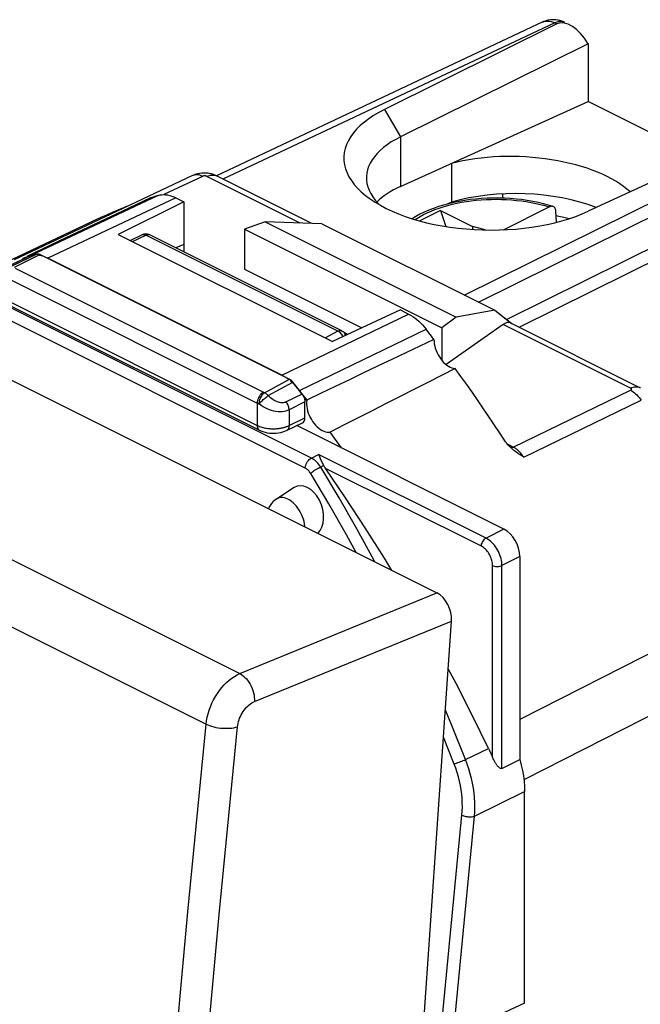
# Model space of a CAD drawing. Units: millimetres. Extents: x -29.6 to 10.2, y -31.9 to 21.6.
# Drawn here: x -16.3 to -2.5, y -0.3 to 21.6 of the extents above; entities that cross this region are included whole.
import ezdxf

# ---------------------------------------------------------------- set-up
doc = ezdxf.new("R2010")
doc.units = ezdxf.units.MM
doc.header["$LTSCALE"] = 15.367
doc.layers.get('0').update_dxf_attribs({"linetype": 'CONTINUOUS'})
for name, color, linetype in [('ASSI', 7, 'CONTINUOUS'), ('DRAFT', 7, 'CONTINUOUS'), ('RACCORDO', 7, 'CONTINUOUS'), ('SMUSSO', 7, 'CONTINUOUS')]:
    doc.layers.add(name, color=color, linetype=linetype)

msp = doc.modelspace()

# ---------------------------------------------------------------- linework, layer by layer
at = {"color": 250, "linetype": 'CONTINUOUS'}
for p, q in [((-13.182, 17.694), (-16.025, 16.348)), ((-12.79, 17.643), (-15.634, 16.297)), ((-15.88, 16.392), (-16.46, 16.105)), ((-16.445, 16.148), (-16.084, 16.329)), ((-15.803, 16.381), (-16.385, 16.093)), ((-16.361, 16.08), (-10.846, 13.322)), ((-16.5, 15.837), (-10.985, 13.08)), ((-16.5, 15.342), (-10.985, 12.584)), ((-10.437, 13.698), (-7.623, 15.059)), ((-10.046, 13.358), (-7.232, 14.719)), ((-10.819, 13.31), (-10.268, 13.613)), ((-10.739, 13.245), (-10.19, 13.547)), ((-9.987, 13.28), (-10.34, 13.104)), ((-10.985, 13.08), (-10.985, 12.584)), ((-9.924, 13.105), (-10.278, 12.928)), ((-10.278, 12.928), (-10.278, 12.58)), ((-10.278, 12.58), (-9.924, 12.749)), ((-10.291, 12.573), (-10.278, 12.58)), ((-9.782, 11.856), (-9.622, 11.939)), ((-5.902, 10.079), (-9.622, 11.939)), ((-9.508, 11.693), (-9.574, 11.659)), ((-6.006, 9.897), (-9.471, 11.629)), ((-5.505, 10.279), (-5.902, 10.079)), ((-5.151, 9.67), (-5.549, 9.469)), ((-5.759, 5.212), (-5.759, 9.47)), ((-5.549, 4.961), (-5.549, 9.469)), ((-6.357, 5.156), (-5.845, 5.407))]:
    msp.add_line(p, q, dxfattribs=at)
at = {"color": 7, "linetype": 'CONTINUOUS'}
for p, q in [((-12.611, 17.553), (-14.07, 16.829)), ((-13.353, 17.638), (-13.976, 17.343)), ((-13.296, 17.657), (-13.353, 17.638)), ((-13.239, 17.676), (-13.296, 17.657)), ((-13.182, 17.694), (-13.239, 17.676)), ((-12.79, 17.643), (-12.611, 17.553)), ((-12.611, 17.553), (-12.611, 16.6)), ((-13.827, 17.468), (-15.863, 16.508)), ((-13.976, 17.343), (-15.233, 16.748)), ((-6.912, 17.357), (-7.372, 17.127)), ((-6.912, 17.357), (-6.792, 17.003)), ((-6.912, 17.357), (-6.205, 17.003)), ((-14.535, 17.165), (-16.972, 16.013)), ((-10.806, 17.105), (-11.268, 16.947)), ((-10.806, 17.105), (-6.568, 14.986)), ((-9.551, 17.063), (-10.806, 17.105)), ((-11.268, 16.947), (-11.268, 16.057)), ((-11.268, 16.947), (-6.883, 14.755)), ((-9.551, 17.063), (-5.709, 15.142)), ((-6.205, 17.003), (-6.205, 16.938)), ((-5.92, 16.926), (-6.205, 17.003)), ((-15.233, 16.748), (-16.1, 16.336)), ((-14.07, 16.829), (-9.314, 14.451)), ((-15.863, 16.508), (-16.384, 16.261)), ((-12.611, 16.6), (-12.789, 16.526)), ((-16.462, 16.141), (-16.095, 16.325)), ((-16.186, 16.296), (-16.141, 16.311)), ((-16.185, 16.279), (-16.186, 16.296)), ((-16.141, 16.311), (-16.095, 16.325)), ((-16.044, 16.341), (-16.095, 16.325)), ((-16.095, 16.324), (-16.084, 16.329)), ((-16.001, 16.355), (-16.044, 16.341)), ((-15.952, 16.37), (-16.001, 16.355)), ((-15.803, 16.381), (-10.268, 13.613)), ((-11.268, 16.057), (-8.66, 14.753)), ((-16.448, 15.234), (-10.933, 12.476)), ((-7.803, 15.149), (-9.314, 14.451)), ((-7.803, 15.149), (-7.623, 15.059)), ((-5.709, 15.142), (-6.568, 14.986)), ((-6.568, 14.986), (-6.883, 14.755)), ((-7.175, 14.643), (-7.232, 14.719)), ((-6.883, 14.755), (-6.883, 14.029)), ((-7.117, 14.568), (-7.175, 14.643)), ((-7.06, 14.492), (-7.117, 14.568)), ((-8.171, 13.963), (-8.621, 13.749)), ((-10.118, 13.453), (-10.19, 13.547)), ((-9.997, 13.293), (-10.118, 13.453)), ((-9.997, 13.293), (-9.941, 13.22)), ((-9.941, 13.22), (-9.884, 13.144)), ((-9.924, 12.749), (-9.924, 13.105)), ((-10.933, 12.476), (-10.933, 12.476)), ((-10.333, 12.47), (-9.977, 12.64)), ((-5.505, 10.279), (-10.104, 12.579)), ((-9.115, 12.084), (-9.363, 12.436)), ((-9.538, 11.757), (-9.576, 11.843)), ((-5.151, 9.67), (-5.151, 5.156)), ((-5.549, 4.961), (-5.151, 5.156))]:
    msp.add_line(p, q, dxfattribs=at)
for points in [[(-13.182, 17.694), (-13.142, 17.704), (-13.102, 17.71), (-13.06, 17.712), (-13.017, 17.71), (-12.973, 17.705), (-12.928, 17.695), (-12.883, 17.681), (-12.837, 17.664), (-12.79, 17.643)], [(-4.346, 17.245), (-4.323, 17.241), (-4.178, 17.208), (-4.057, 17.178)], [(-15.88, 16.392), (-15.904, 16.384), (-15.952, 16.37)], [(-15.88, 16.392), (-15.868, 16.394), (-15.856, 16.395), (-15.843, 16.394), (-15.83, 16.391), (-15.817, 16.387), (-15.803, 16.381)], [(-7.623, 15.059), (-7.577, 15.034), (-7.531, 15.006), (-7.486, 14.974), (-7.441, 14.939), (-7.397, 14.9), (-7.354, 14.859), (-7.312, 14.815), (-7.271, 14.768), (-7.232, 14.719)], [(-7.06, 14.492), (-7.371, 14.344), (-7.682, 14.196), (-7.994, 14.048), (-8.171, 13.963)], [(-7.06, 14.492), (-7.058, 14.444), (-7.052, 14.395), (-7.042, 14.347), (-7.029, 14.297), (-7.011, 14.247), (-6.99, 14.198), (-6.966, 14.151), (-6.939, 14.105), (-6.91, 14.062), (-6.878, 14.022), (-6.844, 13.984), (-6.808, 13.951), (-6.772, 13.922), (-6.734, 13.897), (-6.697, 13.877), (-6.66, 13.862), (-6.623, 13.853), (-6.586, 13.848)], [(-6.586, 13.848), (-6.891, 13.692), (-7.196, 13.536), (-7.503, 13.38), (-7.81, 13.224), (-8.119, 13.067), (-8.428, 12.91), (-8.739, 12.752), (-9.05, 12.595), (-9.363, 12.436)], [(-10.268, 13.613), (-10.254, 13.606), (-10.241, 13.597), (-10.228, 13.587), (-10.215, 13.575), (-10.203, 13.561), (-10.19, 13.547)], [(-8.621, 13.749), (-8.935, 13.599), (-9.251, 13.448), (-9.567, 13.297), (-9.884, 13.144)], [(-9.987, 13.28), (-9.974, 13.263), (-9.963, 13.244), (-9.953, 13.225), (-9.945, 13.205), (-9.937, 13.185), (-9.932, 13.164), (-9.927, 13.145), (-9.925, 13.125), (-9.924, 13.105)], [(-9.884, 13.144), (-9.888, 13.1), (-9.888, 13.054), (-9.884, 13.007), (-9.876, 12.958), (-9.864, 12.908), (-9.849, 12.858), (-9.83, 12.809), (-9.807, 12.76), (-9.782, 12.714), (-9.753, 12.669), (-9.722, 12.627), (-9.689, 12.588), (-9.655, 12.553), (-9.618, 12.522), (-9.582, 12.495), (-9.544, 12.472), (-9.506, 12.455), (-9.469, 12.442), (-9.433, 12.435), (-9.398, 12.433), (-9.363, 12.436)], [(-10.933, 12.476), (-10.9, 12.461), (-10.856, 12.445), (-10.81, 12.431), (-10.762, 12.421), (-10.713, 12.414), (-10.662, 12.41), (-10.612, 12.41), (-10.561, 12.412), (-10.512, 12.418), (-10.463, 12.426), (-10.416, 12.438), (-10.371, 12.453), (-10.332, 12.47)], [(-9.576, 11.843), (-9.585, 11.864), (-9.594, 11.885), (-9.603, 11.904), (-9.613, 11.922), (-9.622, 11.939)], [(-9.508, 11.693), (-9.518, 11.714), (-9.528, 11.735), (-9.538, 11.757)], [(-9.023, 10.974), (-9.478, 11.64), (-9.485, 11.651), (-9.491, 11.661), (-9.497, 11.672), (-9.503, 11.682), (-9.508, 11.693)], [(-7.994, 9.361), (-8.16, 9.634), (-8.586, 10.308), (-9.023, 10.974)], [(-5.845, 5.407), (-6.201, 6.131), (-6.569, 6.847), (-6.743, 7.171)], [(-5.845, 5.407), (-5.83, 5.375), (-5.815, 5.342), (-5.8, 5.31), (-5.786, 5.277), (-5.772, 5.244), (-5.759, 5.212)], [(-5.549, 4.961), (-5.557, 4.958), (-5.566, 4.957), (-5.575, 4.958), (-5.584, 4.961), (-5.593, 4.966), (-5.602, 4.971), (-5.611, 4.978), (-5.62, 4.986), (-5.629, 4.994), (-5.637, 5.004), (-5.646, 5.014), (-5.655, 5.025), (-5.664, 5.036), (-5.672, 5.048), (-5.681, 5.061), (-5.69, 5.075), (-5.698, 5.089), (-5.707, 5.104), (-5.716, 5.12), (-5.724, 5.137), (-5.733, 5.154), (-5.742, 5.172), (-5.75, 5.192), (-5.759, 5.212)], [(-5.151, 5.156), (-5.119, 5.033), (-5.092, 4.913), (-5.072, 4.794), (-5.057, 4.676), (-5.048, 4.559), (-5.045, 4.445)]]:
    msp.add_lwpolyline(points, dxfattribs=at)
at = {"color": 250, "linetype": 'CONTINUOUS'}
for points in [[(-10.846, 13.322), (-10.87, 13.307), (-10.893, 13.287), (-10.915, 13.263), (-10.935, 13.236), (-10.952, 13.206), (-10.966, 13.175), (-10.976, 13.142), (-10.983, 13.11), (-10.985, 13.08)], [(-10.94, 13.06), (-10.939, 13.083), (-10.936, 13.107), (-10.931, 13.132), (-10.924, 13.157), (-10.915, 13.181), (-10.904, 13.205), (-10.892, 13.228), (-10.879, 13.248), (-10.865, 13.267), (-10.85, 13.284), (-10.835, 13.299), (-10.819, 13.31)], [(-10.901, 13.106), (-10.867, 13.14), (-10.849, 13.157), (-10.83, 13.174), (-10.811, 13.19), (-10.792, 13.206), (-10.774, 13.22), (-10.739, 13.245)], [(-10.846, 13.322), (-10.841, 13.32), (-10.837, 13.318), (-10.833, 13.316), (-10.828, 13.314), (-10.824, 13.312), (-10.819, 13.31)], [(-10.819, 13.31), (-10.81, 13.306), (-10.8, 13.3), (-10.791, 13.294), (-10.782, 13.287), (-10.773, 13.28), (-10.764, 13.272), (-10.756, 13.263), (-10.747, 13.254), (-10.739, 13.245)], [(-10.34, 13.104), (-10.361, 13.095), (-10.383, 13.089), (-10.406, 13.085), (-10.432, 13.084), (-10.458, 13.086), (-10.486, 13.09), (-10.514, 13.097), (-10.543, 13.107), (-10.573, 13.12), (-10.602, 13.135), (-10.631, 13.153), (-10.66, 13.172), (-10.687, 13.194), (-10.714, 13.219), (-10.739, 13.245)], [(-10.985, 13.08), (-10.978, 13.076), (-10.97, 13.073), (-10.963, 13.069), (-10.956, 13.066), (-10.948, 13.063), (-10.94, 13.06)], [(-10.94, 13.06), (-10.929, 13.075), (-10.916, 13.09), (-10.901, 13.106)], [(-10.567, 12.893), (-10.615, 12.902), (-10.664, 12.915), (-10.713, 12.931), (-10.761, 12.95), (-10.809, 12.973), (-10.855, 12.999), (-10.899, 13.028), (-10.94, 13.06)], [(-10.278, 12.928), (-10.311, 12.914), (-10.348, 12.902), (-10.388, 12.893), (-10.43, 12.888), (-10.474, 12.886), (-10.519, 12.888), (-10.567, 12.893)], [(-10.278, 12.928), (-10.278, 12.948), (-10.281, 12.967), (-10.285, 12.988), (-10.291, 13.008), (-10.298, 13.028), (-10.307, 13.048), (-10.317, 13.068), (-10.328, 13.086), (-10.34, 13.104)], [(-10.985, 12.584), (-10.983, 12.555), (-10.976, 12.53), (-10.966, 12.508), (-10.952, 12.49), (-10.935, 12.477), (-10.933, 12.476)], [(-10.985, 12.584), (-10.959, 12.572), (-10.933, 12.562), (-10.907, 12.552), (-10.88, 12.544)], [(-10.88, 12.544), (-10.854, 12.537), (-10.827, 12.531), (-10.801, 12.525)], [(-10.801, 12.525), (-10.775, 12.521), (-10.75, 12.517), (-10.725, 12.515), (-10.701, 12.512), (-10.678, 12.511), (-10.655, 12.51), (-10.633, 12.51), (-10.612, 12.51), (-10.591, 12.51), (-10.571, 12.511), (-10.552, 12.512), (-10.534, 12.514), (-10.516, 12.515), (-10.498, 12.518), (-10.482, 12.52)], [(-10.482, 12.52), (-10.465, 12.522), (-10.449, 12.525), (-10.434, 12.528), (-10.419, 12.532), (-10.404, 12.535), (-10.389, 12.539), (-10.375, 12.543), (-10.36, 12.547)], [(-10.36, 12.547), (-10.346, 12.552), (-10.332, 12.557), (-10.319, 12.562), (-10.305, 12.567), (-10.291, 12.573)], [(-10.278, 12.58), (-10.279, 12.557), (-10.283, 12.537), (-10.289, 12.518), (-10.298, 12.502), (-10.308, 12.488), (-10.321, 12.477), (-10.332, 12.47)], [(-6.006, 9.897), (-6.005, 9.92), (-6, 9.944), (-5.992, 9.968), (-5.982, 9.992), (-5.969, 10.014), (-5.954, 10.035), (-5.938, 10.053), (-5.92, 10.068), (-5.902, 10.079)], [(-5.549, 9.469), (-5.55, 9.507), (-5.554, 9.545), (-5.56, 9.584), (-5.569, 9.624), (-5.581, 9.663), (-5.594, 9.703), (-5.61, 9.742), (-5.628, 9.78), (-5.647, 9.817), (-5.669, 9.853), (-5.691, 9.887), (-5.716, 9.92), (-5.743, 9.952), (-5.772, 9.982), (-5.802, 10.01), (-5.834, 10.036), (-5.867, 10.059), (-5.902, 10.079)], [(-5.759, 9.47), (-5.76, 9.497), (-5.762, 9.524), (-5.767, 9.551), (-5.773, 9.578), (-5.781, 9.606), (-5.79, 9.634), (-5.801, 9.661), (-5.814, 9.688), (-5.827, 9.714), (-5.842, 9.739), (-5.858, 9.763), (-5.876, 9.786), (-5.895, 9.808), (-5.915, 9.83), (-5.936, 9.849), (-5.958, 9.867), (-5.982, 9.883), (-6.006, 9.897)], [(-5.759, 9.47), (-5.739, 9.462), (-5.717, 9.455), (-5.692, 9.451), (-5.667, 9.449), (-5.641, 9.448), (-5.616, 9.451), (-5.591, 9.455), (-5.569, 9.461), (-5.549, 9.469)]]:
    msp.add_lwpolyline(points, dxfattribs=at)
at = {"color": 7, "linetype": 'CONTINUOUS'}
for centre, major_axis, ratio, start_param, end_param in [((-10.065, 12.82), (-0.089, 0.179), 0.612354, -3.152064, -2.255351), ((-5.505, 9.846), (-0.224, 0.447), 0.612555, -2.255296, -0.684804)]:
    msp.add_ellipse(centre, major_axis=major_axis, ratio=ratio, start_param=start_param, end_param=end_param, dxfattribs=at)
at = {"layer": 'ASSI', "color": 7, "linetype": 'CONTINUOUS'}
for p, q in [((-4.641, 21.548), (-11.888, 18.132)), ((-4.329, 21.504), (-8.156, 19.606)), ((-4.609, 21.561), (-4.643, 21.547)), ((-3.634, 21.063), (-7.802, 18.996)), ((-3.64, 21.074), (-3.634, 21.063)), ((-3.634, 21.063), (-3.634, 19.779)), ((-7.802, 17.893), (-3.634, 19.779)), ((-1.1, 18.512), (-3.634, 19.779)), ((0.544, 19.271), (-3.631, 17.343)), ((-6.669, 18.406), (-6.669, 17.543)), ((-12.305, 18.174), (-12.355, 18.16)), ((-12.418, 18.134), (-13.828, 17.469)), ((-9.774, 17.071), (-11.886, 18.127)), ((-5.54, 17.727), (-5.54, 17.633)), ((-12.611, 17.553), (-14.07, 16.829)), ((-13.353, 17.638), (-13.976, 17.343)), ((-13.296, 17.657), (-13.353, 17.638)), ((-13.239, 17.676), (-13.296, 17.657)), ((-13.182, 17.694), (-13.239, 17.676)), ((-12.79, 17.643), (-12.611, 17.553)), ((-12.611, 17.553), (-12.611, 16.436)), ((-8.364, 17.59), (-8.302, 17.52)), ((-8.302, 17.52), (-8.265, 17.484)), ((-6.669, 17.543), (-6.752, 17.505)), ((-13.827, 17.468), (-15.863, 16.508)), ((-13.976, 17.343), (-15.735, 16.51)), ((-14.535, 17.165), (-16.744, 16.12)), ((-10.806, 17.105), (-11.268, 16.947)), ((-10.806, 17.105), (-6.568, 14.986)), ((-9.551, 17.063), (-10.806, 17.105)), ((-11.268, 16.947), (-11.268, 16.057)), ((-11.268, 16.947), (-6.883, 14.755)), ((-9.551, 17.063), (-5.709, 15.142)), ((-14.07, 16.829), (-9.314, 14.451)), ((-15.863, 16.508), (-16.384, 16.261)), ((-15.735, 16.51), (-16.1, 16.336)), ((-12.611, 16.6), (-12.789, 16.526)), ((-16.133, 16.313), (-16.186, 16.296)), ((-16.185, 16.279), (-16.186, 16.296)), ((-16.079, 16.331), (-16.133, 16.313)), ((-16.025, 16.348), (-16.079, 16.331)), ((-15.985, 16.358), (-16.025, 16.348)), ((-10.437, 13.698), (-15.634, 16.297)), ((-11.268, 16.057), (-8.66, 14.753)), ((-7.803, 15.149), (-9.314, 14.451)), ((-7.803, 15.149), (-7.623, 15.059)), ((-5.709, 15.142), (-6.568, 14.986)), ((-5.709, 15.142), (-5.333, 14.851)), ((-6.568, 14.986), (-6.883, 14.755)), ((-7.175, 14.643), (-7.232, 14.719)), ((-6.883, 14.755), (-6.883, 14.029)), ((-5.521, 14.825), (-6.786, 13.934)), ((-5.345, 14.856), (-2.477, 13.422)), ((-7.117, 14.568), (-7.175, 14.643)), ((-7.06, 14.492), (-7.117, 14.568)), ((-8.171, 13.963), (-8.621, 13.749)), ((-10.391, 13.673), (-10.437, 13.698)), ((-9.965, 13.252), (-10.046, 13.358)), ((-9.884, 13.144), (-9.965, 13.252)), ((-9.115, 12.084), (-9.363, 12.436)), ((-5.416, 12.152), (-5.434, 12.173)), ((-5.299, 12.04), (-5.309, 12.049))]:
    msp.add_line(p, q, dxfattribs=at)
at = {"layer": 'ASSI', "color": 250, "linetype": 'CONTINUOUS'}
for p, q in [((-4.377, 21.528), (-11.744, 18.056)), ((-4.377, 21.528), (-4.329, 21.504)), ((-4.16, 21.539), (-4.162, 21.54)), ((-8.156, 19.606), (-7.802, 18.996)), ((-6.385, 15.48), (0.9, 19.094)), ((-7.802, 18.996), (-7.802, 17.893)), ((-6.07, 15.323), (1.041, 18.85)), ((-12.199, 18.118), (-13.058, 17.712)), ((-10.031, 17.079), (-12.103, 18.116)), ((1.041, 18.153), (-5.444, 14.936)), ((1.182, 17.909), (-5.159, 14.764)), ((-13.182, 17.694), (-16.025, 16.348)), ((-12.79, 17.643), (-15.634, 16.297)), ((-10.437, 13.698), (-7.623, 15.059)), ((-10.046, 13.358), (-7.232, 14.719)), ((-2.695, 13.411), (-5.521, 14.825)), ((-5.297, 12.101), (-2.692, 13.365)), ((-5.065, 11.879), (-2.46, 13.142)), ((-5.297, 12.101), (-5.435, 12.17)), ((-5.284, 12.094), (-5.297, 12.101)), ((-0.695, 8.322), (-5.151, 6.045)), ((1.996, 8.31), (-5.061, 4.709))]:
    msp.add_line(p, q, dxfattribs=at)
for points in [[(-4.627, 21.553), (-4.595, 21.564), (-4.562, 21.569), (-4.527, 21.57), (-4.49, 21.566), (-4.453, 21.558), (-4.415, 21.545), (-4.377, 21.528)], [(-4.162, 21.54), (-4.203, 21.555), (-4.244, 21.56), (-4.287, 21.557), (-4.332, 21.546), (-4.377, 21.528)], [(-12.199, 18.118), (-12.227, 18.131), (-12.255, 18.141), (-12.282, 18.148), (-12.309, 18.152), (-12.335, 18.153), (-12.361, 18.151), (-12.385, 18.146), (-12.409, 18.138), (-12.418, 18.134)], [(-12.103, 18.116), (-12.111, 18.119), (-12.118, 18.122), (-12.126, 18.124), (-12.134, 18.126), (-12.143, 18.127), (-12.151, 18.128), (-12.159, 18.128), (-12.168, 18.127), (-12.176, 18.126), (-12.184, 18.124), (-12.191, 18.121), (-12.199, 18.118)], [(-12.103, 18.116), (-12.073, 18.128), (-12.043, 18.138), (-12.014, 18.144), (-11.985, 18.147), (-11.958, 18.147), (-11.931, 18.143), (-11.905, 18.135), (-11.886, 18.127)], [(-2.695, 13.411), (-2.665, 13.424), (-2.635, 13.434), (-2.605, 13.44), (-2.577, 13.443), (-2.549, 13.442), (-2.522, 13.438), (-2.497, 13.431), (-2.477, 13.423)], [(-2.692, 13.365), (-2.685, 13.368), (-2.68, 13.372), (-2.676, 13.376), (-2.673, 13.38), (-2.671, 13.384), (-2.671, 13.388), (-2.672, 13.392), (-2.674, 13.396), (-2.678, 13.4), (-2.682, 13.404), (-2.688, 13.408), (-2.695, 13.411)], [(-2.692, 13.365), (-2.664, 13.349), (-2.635, 13.331), (-2.608, 13.311), (-2.581, 13.288), (-2.554, 13.262), (-2.529, 13.235), (-2.505, 13.206), (-2.481, 13.175), (-2.46, 13.142)], [(-5.297, 12.101), (-5.313, 12.094), (-5.329, 12.09), (-5.344, 12.088), (-5.355, 12.089)], [(-5.065, 11.879), (-5.082, 11.903), (-5.098, 11.926), (-5.115, 11.947), (-5.131, 11.967), (-5.148, 11.985), (-5.164, 12.002), (-5.18, 12.017), (-5.196, 12.032), (-5.211, 12.045), (-5.227, 12.056), (-5.241, 12.067), (-5.256, 12.077), (-5.27, 12.086), (-5.284, 12.094)]]:
    msp.add_lwpolyline(points, dxfattribs=at)
at = {"layer": 'ASSI', "color": 7, "linetype": 'CONTINUOUS'}
for points in [[(-4.375, 21.598), (-4.455, 21.597), (-4.534, 21.585), (-4.609, 21.561)], [(-4.162, 21.54), (-4.216, 21.564), (-4.294, 21.587), (-4.375, 21.598)], [(-8.156, 19.606), (-8.282, 19.54), (-8.398, 19.471), (-8.506, 19.399), (-8.605, 19.324), (-8.695, 19.247), (-8.776, 19.167), (-8.847, 19.084), (-8.908, 19), (-8.959, 18.914), (-9, 18.826), (-9.03, 18.738), (-9.05, 18.648), (-9.059, 18.558), (-9.058, 18.467), (-9.046, 18.377), (-9.023, 18.288), (-8.99, 18.198), (-8.947, 18.11), (-8.893, 18.024), (-8.829, 17.938), (-8.756, 17.855)], [(-7.802, 18.996), (-7.908, 18.94), (-8.006, 18.882), (-8.097, 18.821), (-8.18, 18.758), (-8.256, 18.692), (-8.323, 18.625), (-8.383, 18.555), (-8.434, 18.484), (-8.476, 18.411), (-8.511, 18.338), (-8.536, 18.263), (-8.552, 18.187), (-8.56, 18.112), (-8.56, 18.086)], [(-12.214, 18.189), (-12.259, 18.184), (-12.305, 18.174)], [(-11.999, 18.17), (-12.058, 18.183), (-12.113, 18.19), (-12.166, 18.191), (-12.214, 18.189)], [(-11.886, 18.127), (-11.937, 18.149), (-11.999, 18.17)], [(-12.355, 18.16), (-12.406, 18.14), (-12.418, 18.134)], [(-8.56, 18.086), (-8.558, 18.035), (-8.548, 17.959), (-8.528, 17.884), (-8.5, 17.809)], [(-8.756, 17.855), (-8.673, 17.774), (-8.58, 17.695), (-8.5, 17.634)], [(-8.5, 17.809), (-8.464, 17.735), (-8.418, 17.662), (-8.364, 17.59)], [(-13.182, 17.694), (-13.142, 17.704), (-13.102, 17.71), (-13.06, 17.712), (-13.017, 17.71), (-12.973, 17.705), (-12.928, 17.695), (-12.883, 17.681), (-12.837, 17.664), (-12.79, 17.643)], [(-8.5, 17.634), (-8.479, 17.618), (-8.368, 17.545), (-8.249, 17.474), (-8.123, 17.407), (-7.989, 17.344), (-7.847, 17.284), (-7.7, 17.229), (-7.546, 17.177), (-7.386, 17.13), (-7.222, 17.088), (-7.053, 17.05), (-6.88, 17.017), (-6.704, 16.989), (-6.525, 16.966), (-6.344, 16.948), (-6.161, 16.935), (-5.977, 16.927), (-5.792, 16.924), (-5.607, 16.927), (-5.424, 16.934), (-5.242, 16.947), (-5.062, 16.965), (-4.885, 16.989), (-4.711, 17.017), (-4.542, 17.05), (-4.376, 17.087), (-4.216, 17.13), (-4.061, 17.176), (-3.912, 17.227), (-3.768, 17.283), (-3.631, 17.343)], [(-13.827, 17.468), (-13.955, 17.418), (-14.081, 17.366), (-14.207, 17.313), (-14.332, 17.258), (-14.457, 17.202), (-14.535, 17.165)], [(-15.634, 16.297), (-15.68, 16.318), (-15.725, 16.335), (-15.771, 16.349), (-15.816, 16.358), (-15.86, 16.364)], [(-7.623, 15.059), (-7.577, 15.034), (-7.531, 15.006), (-7.486, 14.974), (-7.441, 14.939), (-7.397, 14.9), (-7.354, 14.859), (-7.312, 14.815), (-7.271, 14.768), (-7.232, 14.719)], [(-7.06, 14.492), (-7.371, 14.344), (-7.682, 14.196), (-7.994, 14.048), (-8.171, 13.963)], [(-7.06, 14.492), (-7.058, 14.444), (-7.052, 14.395), (-7.042, 14.347), (-7.029, 14.297), (-7.011, 14.247), (-6.99, 14.198), (-6.966, 14.151), (-6.939, 14.105), (-6.91, 14.062), (-6.878, 14.022), (-6.844, 13.984), (-6.808, 13.951), (-6.772, 13.922), (-6.734, 13.897), (-6.697, 13.877), (-6.66, 13.862), (-6.623, 13.853), (-6.586, 13.848)], [(-6.586, 13.848), (-6.891, 13.692), (-7.196, 13.536), (-7.503, 13.38), (-7.81, 13.224), (-8.119, 13.067), (-8.428, 12.91), (-8.739, 12.752), (-9.05, 12.595), (-9.363, 12.436)], [(-5.468, 12.22), (-5.589, 12.404), (-5.711, 12.588), (-5.834, 12.77), (-5.957, 12.952), (-6.081, 13.133), (-6.206, 13.313), (-6.332, 13.492), (-6.459, 13.67), (-6.586, 13.848)], [(-10.3, 13.613), (-10.345, 13.645), (-10.391, 13.673)], [(-10.046, 13.358), (-10.085, 13.407), (-10.125, 13.454), (-10.167, 13.498), (-10.21, 13.539), (-10.255, 13.578)], [(-8.621, 13.749), (-8.935, 13.599), (-9.251, 13.448), (-9.567, 13.297), (-9.884, 13.144)], [(-9.884, 13.144), (-9.888, 13.1), (-9.888, 13.054), (-9.884, 13.007), (-9.876, 12.958), (-9.864, 12.908), (-9.849, 12.858), (-9.83, 12.809), (-9.807, 12.76), (-9.782, 12.714), (-9.753, 12.669), (-9.722, 12.627), (-9.689, 12.588), (-9.655, 12.553), (-9.618, 12.522), (-9.582, 12.495), (-9.544, 12.472), (-9.506, 12.455), (-9.469, 12.442), (-9.433, 12.435), (-9.398, 12.433), (-9.363, 12.436)], [(-5.434, 12.173), (-5.44, 12.181), (-5.445, 12.188), (-5.451, 12.196), (-5.457, 12.204), (-5.462, 12.212), (-5.468, 12.22)], [(-5.309, 12.049), (-5.332, 12.069), (-5.355, 12.089), (-5.376, 12.109), (-5.396, 12.13), (-5.416, 12.152)], [(-5.065, 11.879), (-5.095, 11.897), (-5.124, 11.916), (-5.153, 11.935), (-5.181, 11.954), (-5.208, 11.972), (-5.235, 11.991), (-5.26, 12.01), (-5.285, 12.029), (-5.299, 12.04)]]:
    msp.add_lwpolyline(points, dxfattribs=at)
for centre, major_axis, ratio, start_param, end_param in [((-3.981, 20.891), (-0.362, 0.605), 0.548784, 4.686315, 6.239658), ((-5.186, 17.247), (2.799, -0.115), 0.467291, 0.49896, 2.148201), ((-5.86, 16.953), (2.7, -0.111), 0.467291, 8.676024, 9.025077), ((-5.186, 16.365), (2.8, -0.039), 0.489238, 7.194789, 8.41907), ((-5.526, 14.388), (0.168, 0.474), 0.491829, -0.060972, 0.606293)]:
    msp.add_ellipse(centre, major_axis=major_axis, ratio=ratio, start_param=start_param, end_param=end_param, dxfattribs=at)
at = {"layer": 'DRAFT', "color": 7, "linetype": 'CONTINUOUS'}
for p, q in [((-7.802, 17.893), (-3.634, 19.779)), ((-1.1, 18.512), (-3.634, 19.779)), ((-6.669, 18.406), (-6.669, 17.543)), ((-5.54, 17.727), (-5.54, 17.633)), ((-6.669, 17.543), (-6.752, 17.505)), ((-10.167, 11.201), (-10.559, 10.948))]:
    msp.add_line(p, q, dxfattribs=at)
for centre, major_axis, ratio, start_param, end_param in [((-5.186, 17.247), (2.799, -0.115), 0.467291, 0.49896, 2.148201), ((-5.86, 16.953), (2.7, -0.111), 0.467291, 2.392839, 2.741892), ((-5.186, 16.365), (2.8, -0.039), 0.489238, 7.194789, 8.41907), ((-9.921, 10.679), (-0.187, 0.551), 0.666903, -2.863294, 0.166076)]:
    msp.add_ellipse(centre, major_axis=major_axis, ratio=ratio, start_param=start_param, end_param=end_param, dxfattribs=at)
at = {"layer": 'RACCORDO', "color": 7, "linetype": 'CONTINUOUS'}
for p, q in [((-4.641, 21.548), (-11.888, 18.132)), ((-4.329, 21.504), (-8.156, 19.606)), ((-4.516, 21.589), (-4.567, 21.576)), ((-4.161, 21.54), (-4.199, 21.557)), ((-4.16, 21.539), (-4.161, 21.54)), ((-3.64, 21.074), (-3.634, 21.063)), ((0.544, 19.271), (-3.631, 17.343)), ((-12.344, 18.164), (-12.39, 18.147)), ((-12.418, 18.134), (-13.828, 17.469)), ((-12.39, 18.147), (-12.419, 18.134)), ((-11.913, 18.139), (-11.958, 18.157)), ((-11.886, 18.127), (-11.913, 18.139)), ((-9.774, 17.071), (-11.886, 18.127)), ((-6.617, 17.537), (-6.735, 17.51)), ((-5.515, 16.931), (-4.499, 17.439)), ((-4.335, 17.098), (-4.355, 17.353)), ((-13.804, 16.696), (-13.543, 16.818)), ((-13.525, 16.825), (-13.543, 16.818)), ((-9.104, 14.683), (-13.369, 16.815)), ((-12.611, 16.6), (-12.611, 16.436)), ((-21.912, 16.32), (-6.992, 8.86)), ((-5.709, 15.142), (-5.343, 14.858)), ((-8.988, 14.601), (-9.076, 14.666)), ((-5.521, 14.825), (-6.786, 13.934)), ((-5.345, 14.856), (-2.477, 13.422)), ((-5.416, 12.152), (-5.434, 12.173)), ((-9.307, -30.008), (-6.669, 8.236)), ((-5.045, -0.256), (-5.045, 4.445)), ((-5.045, -0.256), (-6.634, -0.99))]:
    msp.add_line(p, q, dxfattribs=at)
at = {"layer": 'RACCORDO', "color": 250, "linetype": 'CONTINUOUS'}
for p, q in [((-4.377, 21.528), (-11.744, 18.056)), ((-4.641, 21.548), (-4.627, 21.553)), ((-4.377, 21.528), (-4.329, 21.504)), ((-4.161, 21.54), (-4.165, 21.542)), ((-6.385, 15.48), (0.9, 19.094)), ((-6.07, 15.323), (1.041, 18.85)), ((-12.199, 18.118), (-13.058, 17.712)), ((-10.031, 17.079), (-12.103, 18.116)), ((1.041, 18.153), (-5.444, 14.936)), ((1.182, 17.909), (-5.159, 14.764)), ((-6.654, 17.497), (-6.551, 17.52)), ((-6.754, 17.471), (-6.654, 17.497)), ((-13.754, 16.672), (-13.458, 16.81)), ((-13.543, 16.818), (-13.543, 16.818)), ((-9.194, 14.677), (-13.458, 16.81)), ((-9.782, 11.856), (-17.395, 15.663)), ((-9.92, 11.635), (-17.533, 15.442)), ((-9.194, 14.677), (-9.47, 14.529)), ((-9.175, 14.667), (-9.194, 14.677)), ((-2.695, 13.411), (-5.521, 14.825)), ((-26.14, 14.453), (-11.37, 7.068)), ((-5.297, 12.101), (-2.692, 13.365)), ((-26.878, 13.324), (-12.121, 5.946)), ((-5.065, 11.879), (-2.46, 13.142)), ((-5.297, 12.101), (-5.428, 12.166)), ((-5.284, 12.094), (-5.297, 12.101)), ((-10.559, 10.948), (-10.559, 10.948)), ((-11.37, 7.068), (-6.992, 8.86)), ((-0.695, 8.322), (-5.151, 6.045)), ((-11.045, 6.446), (-6.669, 8.236)), ((1.996, 8.31), (-5.061, 4.709)), ((-11.829, 1.718), (-11.423, 5.886)), ((-6.607, 5.058), (-6.847, 5.658)), ((-6.158, 3.899), (-5.045, 4.445)), ((-6.915, -0.986), (-6.438, 3.922)), ((-6.634, -0.99), (-6.158, 3.899))]:
    msp.add_line(p, q, dxfattribs=at)
at = {"layer": 'RACCORDO', "color": 7, "linetype": 'CONTINUOUS'}
for points in [[(-4.567, 21.576), (-4.616, 21.559), (-4.641, 21.547)], [(-4.199, 21.557), (-4.251, 21.576), (-4.303, 21.589), (-4.356, 21.597), (-4.41, 21.599), (-4.463, 21.597), (-4.516, 21.589)], [(-11.958, 18.157), (-12.002, 18.171), (-12.045, 18.181), (-12.087, 18.187), (-12.129, 18.191), (-12.171, 18.191), (-12.214, 18.189), (-12.257, 18.184), (-12.3, 18.176), (-12.344, 18.164)], [(-6.735, 17.51), (-6.849, 17.479), (-6.961, 17.445), (-7.069, 17.407), (-7.174, 17.366), (-7.275, 17.322), (-7.371, 17.275), (-7.463, 17.225), (-7.543, 17.177)], [(-4.417, 17.449), (-4.513, 17.479), (-4.628, 17.51), (-4.745, 17.537), (-4.866, 17.562), (-4.988, 17.583), (-5.112, 17.6), (-5.237, 17.614), (-5.363, 17.624), (-5.49, 17.631), (-5.618, 17.635), (-5.746, 17.635), (-5.874, 17.631), (-6.001, 17.624), (-6.127, 17.614), (-6.252, 17.6), (-6.376, 17.582), (-6.498, 17.562), (-6.617, 17.537)], [(-13.827, 17.468), (-13.955, 17.418), (-14.081, 17.366), (-14.207, 17.313), (-14.332, 17.258), (-14.457, 17.202), (-14.535, 17.165)], [(-4.417, 17.449), (-4.419, 17.45), (-4.429, 17.452), (-4.44, 17.453), (-4.452, 17.453), (-4.463, 17.451), (-4.475, 17.448), (-4.487, 17.444), (-4.499, 17.439)], [(-4.355, 17.353), (-4.356, 17.366), (-4.358, 17.378), (-4.362, 17.39), (-4.366, 17.401), (-4.371, 17.412), (-4.377, 17.421), (-4.384, 17.429), (-4.392, 17.436), (-4.4, 17.442), (-4.41, 17.447), (-4.417, 17.449)], [(-13.369, 16.815), (-13.392, 16.825), (-13.418, 16.832), (-13.445, 16.836), (-13.472, 16.836), (-13.499, 16.832), (-13.525, 16.825)], [(-9.104, 14.683), (-9.101, 14.681), (-9.08, 14.668), (-9.076, 14.666)], [(-5.468, 12.22), (-5.589, 12.404), (-5.711, 12.588), (-5.834, 12.77), (-5.957, 12.952), (-6.081, 13.133), (-6.206, 13.313), (-6.332, 13.492), (-6.459, 13.67), (-6.586, 13.848)], [(-5.434, 12.173), (-5.44, 12.181), (-5.445, 12.188), (-5.451, 12.196), (-5.457, 12.204), (-5.462, 12.212), (-5.468, 12.22)], [(-5.355, 12.089), (-5.376, 12.109), (-5.396, 12.13), (-5.416, 12.152)], [(-5.299, 12.04), (-5.309, 12.049), (-5.332, 12.069), (-5.355, 12.089)], [(-5.065, 11.879), (-5.095, 11.897), (-5.124, 11.916), (-5.153, 11.935), (-5.181, 11.954), (-5.208, 11.972), (-5.235, 11.991), (-5.26, 12.01), (-5.285, 12.029), (-5.299, 12.04)], [(-10.559, 10.948), (-10.592, 10.925), (-10.63, 10.891), (-10.666, 10.851), (-10.698, 10.806), (-10.725, 10.756), (-10.735, 10.731)]]:
    msp.add_lwpolyline(points, dxfattribs=at)
at = {"layer": 'RACCORDO', "color": 250, "linetype": 'CONTINUOUS'}
for points in [[(-4.627, 21.553), (-4.595, 21.564), (-4.562, 21.569), (-4.527, 21.57), (-4.49, 21.566), (-4.453, 21.558), (-4.415, 21.545), (-4.377, 21.528)], [(-4.165, 21.542), (-4.203, 21.555), (-4.244, 21.56), (-4.287, 21.557), (-4.332, 21.546), (-4.377, 21.528)], [(-12.199, 18.118), (-12.227, 18.131), (-12.255, 18.141), (-12.282, 18.148), (-12.309, 18.152), (-12.335, 18.153), (-12.361, 18.151), (-12.385, 18.146), (-12.409, 18.138)], [(-12.103, 18.116), (-12.111, 18.119), (-12.118, 18.122), (-12.126, 18.124), (-12.134, 18.126), (-12.143, 18.127), (-12.151, 18.128), (-12.159, 18.128), (-12.168, 18.127), (-12.176, 18.126), (-12.184, 18.124), (-12.191, 18.121), (-12.199, 18.118)], [(-12.103, 18.116), (-12.073, 18.128), (-12.043, 18.138), (-12.014, 18.144), (-11.985, 18.147), (-11.958, 18.147), (-11.931, 18.143), (-11.905, 18.135), (-11.886, 18.127)], [(-6.551, 17.52), (-6.446, 17.541), (-6.34, 17.559), (-6.231, 17.574), (-6.121, 17.587), (-6.01, 17.596), (-5.898, 17.603), (-5.786, 17.607), (-5.674, 17.609), (-5.561, 17.607), (-5.449, 17.603), (-5.337, 17.595), (-5.226, 17.585), (-5.117, 17.572), (-5.009, 17.557), (-4.902, 17.538), (-4.798, 17.517), (-4.696, 17.494), (-4.596, 17.468), (-4.499, 17.439)], [(-7.474, 17.156), (-7.436, 17.182), (-7.364, 17.225), (-7.288, 17.267), (-7.208, 17.306), (-7.124, 17.344), (-7.036, 17.379), (-6.945, 17.412), (-6.851, 17.443), (-6.754, 17.471)], [(-13.543, 16.818), (-13.527, 16.823), (-13.511, 16.825), (-13.494, 16.823), (-13.476, 16.818), (-13.458, 16.81)], [(-13.377, 16.819), (-13.388, 16.822), (-13.399, 16.823), (-13.41, 16.823), (-13.422, 16.822), (-13.434, 16.819), (-13.446, 16.815), (-13.458, 16.81)], [(-9.194, 14.677), (-9.181, 14.683), (-9.169, 14.687), (-9.157, 14.69), (-9.145, 14.691), (-9.134, 14.691), (-9.123, 14.69), (-9.113, 14.687), (-9.104, 14.683)], [(-9.08, 14.559), (-9.09, 14.578), (-9.105, 14.6), (-9.121, 14.62), (-9.138, 14.638), (-9.156, 14.654), (-9.175, 14.667)], [(-9.024, 14.585), (-9.027, 14.598), (-9.036, 14.618), (-9.047, 14.637), (-9.06, 14.653), (-9.076, 14.666)], [(-2.695, 13.411), (-2.665, 13.424), (-2.635, 13.434), (-2.605, 13.44), (-2.577, 13.443), (-2.549, 13.442), (-2.522, 13.438), (-2.497, 13.431), (-2.477, 13.423)], [(-2.692, 13.365), (-2.685, 13.368), (-2.68, 13.372), (-2.676, 13.376), (-2.673, 13.38), (-2.671, 13.384), (-2.671, 13.388), (-2.672, 13.392), (-2.674, 13.396), (-2.678, 13.4), (-2.682, 13.404), (-2.688, 13.408), (-2.695, 13.411)], [(-2.692, 13.365), (-2.664, 13.349), (-2.635, 13.331), (-2.608, 13.311), (-2.581, 13.288), (-2.554, 13.262), (-2.529, 13.235), (-2.505, 13.206), (-2.481, 13.175), (-2.46, 13.142)], [(-5.297, 12.101), (-5.313, 12.094), (-5.329, 12.09), (-5.344, 12.088), (-5.355, 12.089)], [(-5.065, 11.879), (-5.082, 11.903), (-5.098, 11.926), (-5.115, 11.947), (-5.131, 11.967), (-5.148, 11.985), (-5.164, 12.002), (-5.18, 12.017), (-5.196, 12.032), (-5.211, 12.045), (-5.227, 12.056), (-5.241, 12.067), (-5.256, 12.077), (-5.27, 12.086), (-5.284, 12.094)], [(-9.92, 11.635), (-9.916, 11.665), (-9.908, 11.694), (-9.897, 11.724), (-9.883, 11.752), (-9.866, 11.779), (-9.847, 11.803), (-9.827, 11.825), (-9.805, 11.843), (-9.782, 11.856)], [(-9.574, 11.659), (-9.594, 11.688), (-9.615, 11.715), (-9.637, 11.741), (-9.66, 11.765), (-9.683, 11.788), (-9.707, 11.808), (-9.732, 11.826), (-9.757, 11.843), (-9.782, 11.856)], [(-9.797, 11.516), (-9.809, 11.533), (-9.821, 11.55), (-9.834, 11.566), (-9.847, 11.58), (-9.861, 11.594), (-9.876, 11.606), (-9.89, 11.617), (-9.905, 11.627), (-9.92, 11.635)], [(-9.797, 11.516), (-9.78, 11.532), (-9.758, 11.55), (-9.735, 11.568), (-9.709, 11.586), (-9.682, 11.603), (-9.654, 11.62), (-9.626, 11.635), (-9.599, 11.648), (-9.574, 11.659)], [(-8.369, 9.548), (-8.385, 9.579), (-8.769, 10.283), (-9.165, 10.977), (-9.574, 11.659)], [(-8.784, 9.756), (-8.998, 10.149), (-9.392, 10.837), (-9.797, 11.516)], [(-10.302, 10.944), (-10.342, 10.961), (-10.38, 10.973), (-10.418, 10.979), (-10.455, 10.98), (-10.49, 10.976), (-10.523, 10.966), (-10.554, 10.951), (-10.559, 10.948)], [(-9.927, 10.327), (-9.928, 10.344), (-9.934, 10.395), (-9.944, 10.446), (-9.959, 10.498), (-9.976, 10.55), (-9.998, 10.602), (-10.023, 10.651), (-10.051, 10.699), (-10.081, 10.745), (-10.114, 10.788), (-10.149, 10.827), (-10.186, 10.863), (-10.224, 10.894), (-10.263, 10.921), (-10.302, 10.944)], [(-12.121, 5.946), (-12.111, 6.022), (-12.096, 6.099), (-12.076, 6.177), (-12.052, 6.255), (-12.023, 6.332), (-11.99, 6.409), (-11.953, 6.484), (-11.912, 6.556), (-11.868, 6.626), (-11.821, 6.693), (-11.77, 6.757), (-11.718, 6.816), (-11.663, 6.871), (-11.606, 6.922), (-11.548, 6.967), (-11.489, 7.006), (-11.43, 7.04), (-11.37, 7.068)], [(-11.37, 7.068), (-11.334, 7.047), (-11.299, 7.021), (-11.264, 6.991), (-11.231, 6.957), (-11.2, 6.919), (-11.17, 6.878), (-11.143, 6.834), (-11.119, 6.788), (-11.098, 6.74), (-11.08, 6.691), (-11.066, 6.641), (-11.055, 6.591), (-11.048, 6.542), (-11.044, 6.493), (-11.045, 6.446)], [(-11.423, 5.886), (-11.418, 5.924), (-11.41, 5.963), (-11.4, 6.001), (-11.388, 6.04), (-11.374, 6.079), (-11.357, 6.117), (-11.338, 6.155), (-11.318, 6.191), (-11.295, 6.226), (-11.272, 6.259), (-11.246, 6.291), (-11.22, 6.321), (-11.192, 6.348), (-11.163, 6.373), (-11.134, 6.396), (-11.105, 6.415), (-11.075, 6.432), (-11.045, 6.446)], [(-6.357, 5.156), (-6.661, 5.914), (-6.806, 6.256)], [(-14.682, -31.194), (-14.52, -27.115), (-14.327, -23.024), (-14.104, -18.92), (-13.85, -14.804), (-13.565, -10.676), (-13.25, -6.537), (-12.904, -2.387), (-12.528, 1.774), (-12.121, 5.946)], [(-12.121, 5.946), (-12.082, 5.928), (-12.041, 5.912), (-11.996, 5.897), (-11.949, 5.884), (-11.9, 5.874), (-11.849, 5.865), (-11.798, 5.858), (-11.747, 5.854), (-11.695, 5.852), (-11.645, 5.852), (-11.596, 5.854), (-11.548, 5.859), (-11.504, 5.866), (-11.461, 5.875), (-11.423, 5.886)], [(-6.607, 5.058), (-6.585, 5.068), (-6.56, 5.078), (-6.532, 5.09), (-6.503, 5.101), (-6.472, 5.113), (-6.442, 5.125), (-6.412, 5.136), (-6.384, 5.147), (-6.357, 5.156)], [(-6.438, 3.922), (-6.431, 4.013), (-6.428, 4.105), (-6.429, 4.199), (-6.434, 4.294), (-6.442, 4.39), (-6.455, 4.487), (-6.471, 4.583), (-6.491, 4.68), (-6.515, 4.776), (-6.542, 4.871), (-6.573, 4.965), (-6.607, 5.058)], [(-6.158, 3.899), (-6.152, 4), (-6.149, 4.102), (-6.151, 4.206), (-6.158, 4.311), (-6.168, 4.417), (-6.183, 4.524), (-6.202, 4.631), (-6.225, 4.737), (-6.253, 4.843), (-6.284, 4.949), (-6.319, 5.053), (-6.357, 5.156)], [(-6.438, 3.922), (-6.418, 3.913), (-6.397, 3.905), (-6.374, 3.899), (-6.349, 3.893), (-6.324, 3.889), (-6.298, 3.886), (-6.272, 3.885), (-6.247, 3.885), (-6.223, 3.886), (-6.199, 3.889), (-6.178, 3.893), (-6.158, 3.899)], [(-13.982, -31.217), (-13.82, -27.141), (-13.627, -23.054), (-13.404, -18.954), (-13.15, -14.843), (-12.866, -10.719), (-12.551, -6.584), (-12.205, -2.438), (-11.829, 1.718)]]:
    msp.add_lwpolyline(points, dxfattribs=at)
at = {"layer": 'RACCORDO', "color": 7, "linetype": 'CONTINUOUS'}
for centre, major_axis, ratio, start_param, end_param in [((-3.981, 20.891), (-0.362, 0.605), 0.548784, 4.686315, 6.239658), ((-5.526, 14.388), (0.168, 0.474), 0.491829, -0.060972, 0.606293), ((-7.023, 8.413), (-0.183, 0.465), 0.653865, -2.198282, -0.627943)]:
    msp.add_ellipse(centre, major_axis=major_axis, ratio=ratio, start_param=start_param, end_param=end_param, dxfattribs=at)
at = {"layer": 'SMUSSO', "color": 7, "linetype": 'CONTINUOUS'}
for q in [(-7.802, 18.996), (-3.634, 19.779)]:
    msp.add_line((-3.634, 21.063), q, dxfattribs=at)
at = {"layer": 'SMUSSO', "color": 250, "linetype": 'CONTINUOUS'}
for p, q in [((-8.156, 19.606), (-7.802, 18.996)), ((-7.802, 18.996), (-7.802, 17.893))]:
    msp.add_line(p, q, dxfattribs=at)
at = {"layer": 'SMUSSO', "color": 7, "linetype": 'CONTINUOUS'}
for points in [[(-8.156, 19.606), (-8.282, 19.54), (-8.398, 19.471), (-8.506, 19.399), (-8.605, 19.324), (-8.695, 19.247), (-8.776, 19.167), (-8.847, 19.084), (-8.908, 19), (-8.959, 18.914), (-9, 18.826), (-9.03, 18.738), (-9.05, 18.648), (-9.059, 18.558), (-9.058, 18.467), (-9.046, 18.377), (-9.023, 18.288), (-8.99, 18.198), (-8.947, 18.11), (-8.893, 18.024), (-8.829, 17.938), (-8.756, 17.855), (-8.673, 17.774), (-8.58, 17.695), (-8.5, 17.634)], [(-7.802, 18.996), (-7.908, 18.94), (-8.006, 18.882), (-8.097, 18.821), (-8.18, 18.758), (-8.256, 18.692), (-8.323, 18.625), (-8.383, 18.555), (-8.434, 18.484), (-8.476, 18.411), (-8.511, 18.338), (-8.536, 18.263), (-8.552, 18.187), (-8.56, 18.112), (-8.56, 18.086)], [(-8.56, 18.086), (-8.558, 18.035), (-8.548, 17.959), (-8.528, 17.884), (-8.5, 17.809), (-8.464, 17.735)], [(-8.464, 17.735), (-8.418, 17.662), (-8.364, 17.59)], [(-8.5, 17.634), (-8.479, 17.618), (-8.368, 17.545), (-8.249, 17.474), (-8.123, 17.407), (-7.989, 17.344), (-7.847, 17.284), (-7.7, 17.229), (-7.546, 17.177), (-7.386, 17.13), (-7.222, 17.088), (-7.053, 17.05), (-6.88, 17.017), (-6.704, 16.989), (-6.525, 16.966), (-6.344, 16.948), (-6.161, 16.935), (-5.977, 16.927), (-5.792, 16.924), (-5.607, 16.927), (-5.424, 16.934), (-5.242, 16.947), (-5.062, 16.965), (-4.885, 16.989), (-4.711, 17.017), (-4.542, 17.05), (-4.376, 17.087), (-4.216, 17.13), (-4.061, 17.176), (-3.912, 17.227), (-3.768, 17.283), (-3.631, 17.343)], [(-8.364, 17.59), (-8.302, 17.52), (-8.265, 17.484)]]:
    msp.add_lwpolyline(points, dxfattribs=at)

doc.saveas('drawing.dxf')
